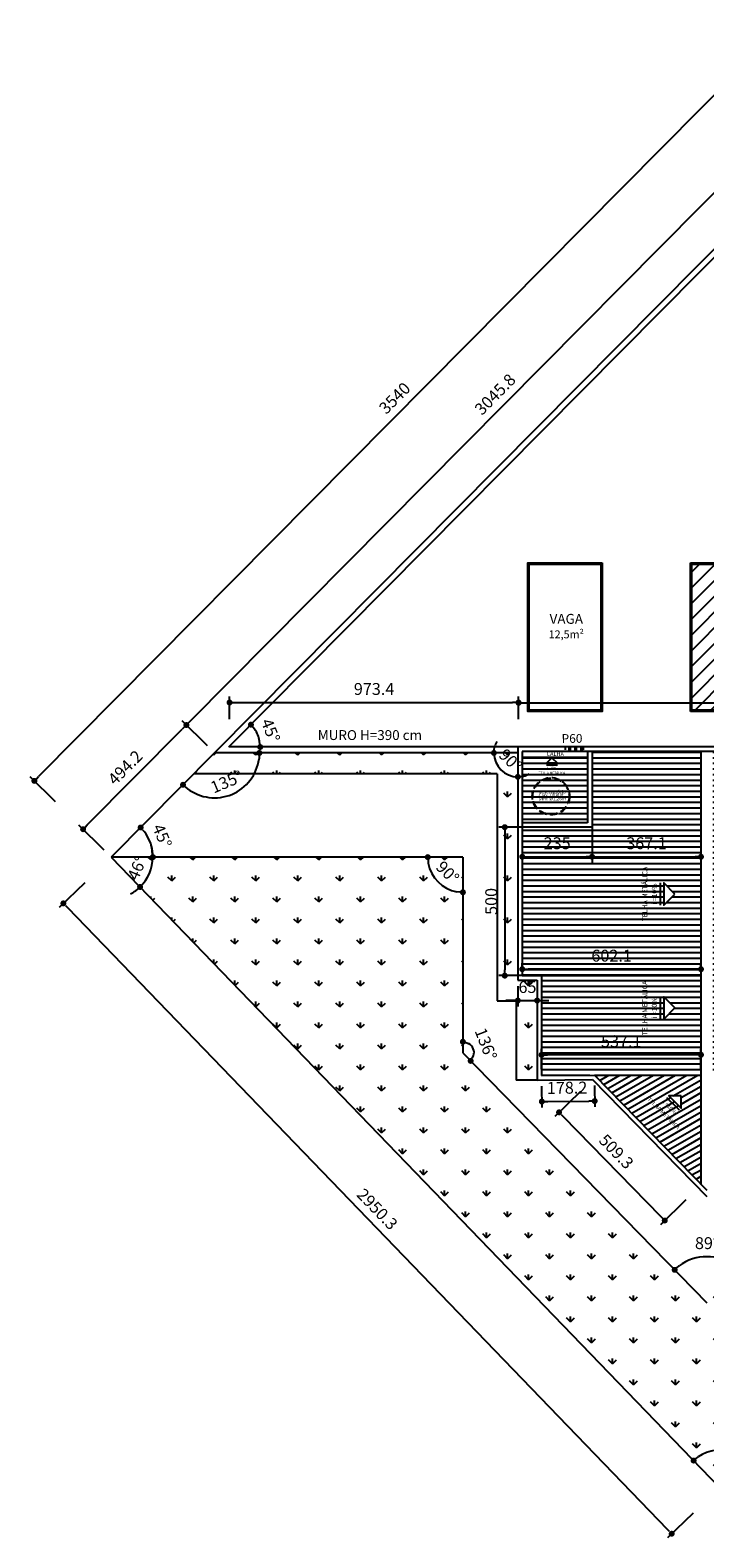
# Model space of a CAD drawing. Units: millimetres. Extents: x 31036 to 74484, y 11298 to 38548.
# Drawn here: x 31463 to 31486, y 11378 to 11429 of the extents above; entities that cross this region are included whole.
import ezdxf
from ezdxf.enums import TextEntityAlignment as Align

# ---------------------------------------------------------------- set-up
doc = ezdxf.new("R2010")
doc.units = ezdxf.units.MM
doc.header["$MEASUREMENT"] = 0
doc.linetypes.add('HIDDEN', pattern=[0.375, 0.25, -0.125])
for name, color, linetype in [('ALVENARIA', 6, 'Continuous'), ('COTAS', 252, 'Continuous'), ('FORRO', 2, 'Continuous'), ('HACHURA', 251, 'Continuous'), ('LINHA DE PROJEÇÃO', 1, 'HIDDEN'), ('METAIS', 2, 'Continuous'), ('MOBILIÁRIO', 2, 'Continuous'), ('P01', 1, 'Continuous'), ('SIMBOLOS', 1, 'Continuous'), ('TEXTO 2', 2, 'Continuous'), ('TEXTO TÍTULO', 3, 'Continuous'), ('txt2', 2, 'Continuous'), ('VEGETAÇÃO', 76, 'Continuous')]:
    doc.layers.add(name, color=color, linetype=linetype)
doc.styles.add('cota', font='ARIALN.TTF')
doc.styles.add('esc.75 1', font='trebuc.ttf', dxfattribs={"height": 0.15})
doc.styles.add('SR100-050', font='trebuc.ttf', dxfattribs={"height": 12.5})
doc.styles.add('SR80-001', font='trebuc.ttf', dxfattribs={"height": 0.2})
doc.styles.add('SR80-125', font='trebuc.ttf', dxfattribs={"height": 25})
doc.dimstyles.new('base 200', dxfattribs={"dimscale": 2, "dimtxt": 0.2, "dimasz": 0.1, "dimexe": 0.1, "dimexo": 0.1, "dimgap": 0.1, "dimtad": 1, "dimlfac": 100, "dimrnd": 0.1, "dimdsep": 46, "dimtxsty": 'cota', "dimblk": 'DOT', "dimcen": 0.1, "dimclrd": 256, "dimclre": 256, "dimclrt": 2, "dimadec": 0, "dimazin": 0, "dimtfac": 1, "dimtmove": 0, "dimatfit": 3, "dimldrblk": 'DOT', "dimfxl": 0.5, "dimfxlon": 1, "dimarcsym": 0})

# ---------------------------------------------------------------- blocks, each defined once
blk = doc.blocks.new('*U61')
at = {"layer": 'SIMBOLOS'}
blk.add_line((-0.45, 0.573), (0.45, 0.573), dxfattribs=at)
blk.add_lwpolyline([(0, 0), (0.45, 0.433), (-0.45, 0.433)], close=True, dxfattribs=at)
at = {"layer": 'SIMBOLOS', "color": 2, "style": 'SR80-001'}
for tag, p in [('COBERTURA', (-0.002, 1.092)), ('INCLINAÇÃO', (-0.001, 0.713))]:
    blk.add_attdef(tag, text='', height=0.2, dxfattribs=at).set_placement(p, align=Align.CENTER)
blk = doc.blocks.new('_Dot')
at = {"layer": 'MOBILIÁRIO', "color": 0, "lineweight": -2}
blk.add_line((-0.5, 0), (-1, 0), dxfattribs=at)
at = {"layer": 'MOBILIÁRIO', "color": 0, "const_width": 0.5}
blk.add_lwpolyline([(-0.25, 0, 1), (0.25, 0, 1)], format="xyb", close=True, dxfattribs=at)
blk = doc.blocks.new('*D792')
at = {"layer": 'COTAS', "lineweight": -2, "ltscale": 0.01, "transparency": 16777216}
for p, q in [((31490.315, 11426.155), (31489.462, 11427)), ((31468.302, 11405.37), (31489.464, 11426.717)), ((31468.871, 11404.524), (31468.019, 11405.369))]:
    blk.add_line(p, q, dxfattribs=at)
at = {"layer": 'Defpoints', "color": 0, "ltscale": 0.01, "transparency": 16777216}
for p in [(31489.605, 11426.859), (31490.553, 11425.919), (31469.109, 11404.288)]:
    blk.add_point(p, dxfattribs=at)
at = {"layer": 'COTAS', "lineweight": -2, "ltscale": 0.01, "transparency": 16777216, "xscale": 0.2, "yscale": 0.2, "zscale": 0.2}
for p, rotation in [((31489.605, 11426.859), 45.24904598347712), ((31468.161, 11405.228), 225.2490459834771)]:
    blk.add_blockref('_Dot', p, dxfattribs=dict(at, rotation=rotation))
at = {"layer": 'COTAS', "color": 2, "ltscale": 0.01, "transparency": 16777216, "insert": (31478.596, 11416.328), "char_height": 0.4, "attachment_point": 5, "rotation": 45.249, "style": 'cota'}
blk.add_mtext('3045.8', dxfattribs=at)
blk = doc.blocks.new('*D795')
at = {"layer": 'COTAS', "lineweight": -2, "ltscale": 0.01, "transparency": 16777216}
for p, q in [((31488.672, 11427.783), (31487.82, 11428.628)), ((31487.821, 11428.345), (31463.181, 11403.489)), ((31463.75, 11402.643), (31462.898, 11403.488))]:
    blk.add_line(p, q, dxfattribs=at)
at = {"layer": 'Defpoints', "color": 0, "ltscale": 0.01, "transparency": 16777216}
for p in [(31490.553, 11425.919), (31463.04, 11403.347), (31465.63, 11400.779)]:
    blk.add_point(p, dxfattribs=at)
at = {"layer": 'COTAS', "lineweight": -2, "ltscale": 0.01, "transparency": 16777216, "xscale": 0.2, "yscale": 0.2, "zscale": 0.2}
for p, rotation in [((31487.962, 11428.487), 45.24904598348265), ((31463.04, 11403.347), 225.2490459834826)]:
    blk.add_blockref('_Dot', p, dxfattribs=dict(at, rotation=rotation))
at = {"layer": 'COTAS', "color": 2, "ltscale": 0.01, "transparency": 16777216, "insert": (31475.214, 11416.202), "char_height": 0.4, "attachment_point": 5, "rotation": 45.249, "style": 'cota'}
blk.add_mtext('3540', dxfattribs=at)
blk = doc.blocks.new('*D796')
at = {"layer": 'COTAS', "lineweight": -2, "ltscale": 0.01, "transparency": 16777216}
for p, q in [((31464.823, 11401.861), (31468.02, 11405.086)), ((31468.871, 11404.524), (31468.019, 11405.369)), ((31465.392, 11401.015), (31464.54, 11401.86))]:
    blk.add_line(p, q, dxfattribs=at)
at = {"layer": 'Defpoints', "color": 0, "ltscale": 0.01, "transparency": 16777216}
for p in [(31468.161, 11405.228), (31469.109, 11404.288), (31465.63, 11400.779)]:
    blk.add_point(p, dxfattribs=at)
at = {"layer": 'COTAS', "lineweight": -2, "ltscale": 0.01, "transparency": 16777216, "xscale": 0.2, "yscale": 0.2, "zscale": 0.2}
for p, rotation in [((31468.161, 11405.228), 45.24904598351637), ((31464.682, 11401.719), 225.2490459835164)]:
    blk.add_blockref('_Dot', p, dxfattribs=dict(at, rotation=rotation))
at = {"layer": 'COTAS', "color": 2, "ltscale": 0.01, "transparency": 16777216, "insert": (31466.134, 11403.758), "char_height": 0.4, "attachment_point": 5, "rotation": 45.249, "style": 'cota'}
blk.add_mtext('494.2', dxfattribs=at)
blk = doc.blocks.new('*D797')
at = {"layer": 'COTAS', "lineweight": -2, "ltscale": 0.01, "transparency": 16777216}
for p, q in [((31464.736, 11399.916), (31463.873, 11399.083)), ((31464.156, 11399.078), (31484.368, 11378.138)), ((31485.226, 11378.689), (31484.363, 11377.855))]:
    blk.add_line(p, q, dxfattribs=at)
at = {"layer": 'Defpoints', "color": 0, "ltscale": 0.01, "transparency": 16777216}
for p in [(31465.63, 11400.779), (31486.12, 11379.551), (31484.507, 11377.994)]:
    blk.add_point(p, dxfattribs=at)
at = {"layer": 'COTAS', "lineweight": -2, "ltscale": 0.01, "transparency": 16777216, "xscale": 0.2, "yscale": 0.2, "zscale": 0.2}
for p, rotation in [((31464.017, 11399.222), 133.9868098560553), ((31484.507, 11377.994), 313.9868098560553)]:
    blk.add_blockref('_Dot', p, dxfattribs=dict(at, rotation=rotation))
at = {"layer": 'COTAS', "color": 2, "ltscale": 0.01, "transparency": 16777216, "insert": (31474.553, 11388.889), "char_height": 0.4, "attachment_point": 5, "rotation": 313.9868, "style": 'cota'}
blk.add_mtext('2950.3', dxfattribs=at)
blk = doc.blocks.new('*D803')
at = {"layer": 'COTAS', "lineweight": -2, "ltscale": 0.01, "transparency": 16777216}
for p, q in [((31469.615, 11405.42), (31469.615, 11406.186)), ((31479.35, 11405.42), (31479.35, 11406.186)), ((31469.815, 11405.986), (31479.15, 11405.986))]:
    blk.add_line(p, q, dxfattribs=at)
at = {"layer": 'Defpoints', "color": 0, "ltscale": 0.01, "transparency": 16777216}
for p in [(31479.35, 11405.986), (31469.615, 11405.22), (31479.35, 11405.22)]:
    blk.add_point(p, dxfattribs=at)
at = {"layer": 'COTAS', "lineweight": -2, "ltscale": 0.01, "transparency": 16777216, "xscale": 0.2, "yscale": 0.2, "zscale": 0.2, "rotation": 180}
blk.add_blockref('_Dot', (31469.615, 11405.986), dxfattribs=at)
at = {"layer": 'COTAS', "lineweight": -2, "ltscale": 0.01, "transparency": 16777216, "xscale": 0.2, "yscale": 0.2, "zscale": 0.2}
blk.add_blockref('_Dot', (31479.35, 11405.986), dxfattribs=at)
at = {"layer": 'COTAS', "color": 2, "ltscale": 0.01, "transparency": 16777216, "insert": (31474.483, 11406.39), "char_height": 0.4, "attachment_point": 5, "style": 'cota'}
blk.add_mtext('973.4', dxfattribs=at)
blk = doc.blocks.new('*D804')
at = {"layer": 'COTAS', "lineweight": -2, "ltscale": 0.01, "transparency": 16777216}
for p, q in [((31479.35, 11405.42), (31479.35, 11406.175)), ((31497.35, 11405.42), (31497.35, 11406.175)), ((31479.55, 11405.975), (31497.15, 11405.975))]:
    blk.add_line(p, q, dxfattribs=at)
at = {"layer": 'Defpoints', "color": 0, "ltscale": 0.01, "transparency": 16777216}
for p in [(31497.35, 11405.975), (31479.35, 11405.22), (31497.35, 11405.22)]:
    blk.add_point(p, dxfattribs=at)
at = {"layer": 'COTAS', "lineweight": -2, "ltscale": 0.01, "transparency": 16777216, "xscale": 0.2, "yscale": 0.2, "zscale": 0.2, "rotation": 180}
blk.add_blockref('_Dot', (31479.35, 11405.975), dxfattribs=at)
at = {"layer": 'COTAS', "lineweight": -2, "ltscale": 0.01, "transparency": 16777216, "xscale": 0.2, "yscale": 0.2, "zscale": 0.2}
blk.add_blockref('_Dot', (31497.35, 11405.975), dxfattribs=at)
at = {"layer": 'COTAS', "color": 2, "ltscale": 0.01, "transparency": 16777216, "insert": (31488.35, 11406.38), "char_height": 0.4, "attachment_point": 5, "style": 'cota'}
blk.add_mtext('1800', dxfattribs=at)
blk = doc.blocks.new('*D807')
at = {"layer": 'COTAS', "lineweight": -2, "ltscale": 0.01, "transparency": 16777216}
for p, q in [((31480.127, 11393.07), (31480.135, 11392.347)), ((31481.909, 11393.089), (31481.916, 11392.365)), ((31480.333, 11392.549), (31481.714, 11392.563))]:
    blk.add_line(p, q, dxfattribs=at)
at = {"layer": 'Defpoints', "color": 0, "ltscale": 0.01, "transparency": 16777216}
for p in [(31480.125, 11393.27), (31481.907, 11393.288), (31481.914, 11392.565)]:
    blk.add_point(p, dxfattribs=at)
at = {"layer": 'COTAS', "lineweight": -2, "ltscale": 0.01, "transparency": 16777216, "xscale": 0.2, "yscale": 0.2, "zscale": 0.2}
for p, rotation in [((31480.133, 11392.547), 180.5826153501316), ((31481.914, 11392.565), 0.5826153501316533)]:
    blk.add_blockref('_Dot', p, dxfattribs=dict(at, rotation=rotation))
at = {"layer": 'COTAS', "color": 2, "ltscale": 0.01, "transparency": 16777216, "insert": (31480.983, 11392.96), "char_height": 0.4, "attachment_point": 5, "rotation": 0.5826, "style": 'cota'}
blk.add_mtext('178.2', dxfattribs=at)
blk = doc.blocks.new('*D808')
at = {"layer": 'COTAS', "lineweight": -2, "ltscale": 0.01, "transparency": 16777216}
for p, q in [((31479.885, 11401.788), (31478.685, 11401.788)), ((31478.885, 11401.588), (31478.885, 11396.988)), ((31479.885, 11396.788), (31478.685, 11396.788))]:
    blk.add_line(p, q, dxfattribs=at)
at = {"layer": 'Defpoints', "color": 0, "ltscale": 0.01, "transparency": 16777216}
for p in [(31480.337, 11401.788), (31478.885, 11396.788), (31480.337, 11396.788)]:
    blk.add_point(p, dxfattribs=at)
at = {"layer": 'COTAS', "lineweight": -2, "ltscale": 0.01, "transparency": 16777216, "xscale": 0.2, "yscale": 0.2, "zscale": 0.2}
for p, rotation in [((31478.885, 11401.788), 90), ((31478.885, 11396.788), 270)]:
    blk.add_blockref('_Dot', p, dxfattribs=dict(at, rotation=rotation))
at = {"layer": 'COTAS', "color": 2, "ltscale": 0.01, "transparency": 16777216, "insert": (31478.48, 11399.288), "char_height": 0.4, "attachment_point": 5, "rotation": 90, "style": 'cota'}
blk.add_mtext('500', dxfattribs=at)
blk = doc.blocks.new('*D811')
at = {"layer": 'COTAS', "lineweight": -2, "ltscale": 0.01, "transparency": 16777216}
for p, q in [((31481.43, 11392.884), (31480.571, 11392.046)), ((31480.854, 11392.042), (31484.133, 11388.684)), ((31484.988, 11389.24), (31484.13, 11388.401))]:
    blk.add_line(p, q, dxfattribs=at)
at = {"layer": 'Defpoints', "color": 0, "ltscale": 0.01, "transparency": 16777216}
for p in [(31481.844, 11393.288), (31485.403, 11389.644), (31484.273, 11388.541)]:
    blk.add_point(p, dxfattribs=at)
at = {"layer": 'COTAS', "lineweight": -2, "ltscale": 0.01, "transparency": 16777216, "xscale": 0.2, "yscale": 0.2, "zscale": 0.2}
for p, rotation in [((31480.714, 11392.185), 134.3170696093846), ((31484.273, 11388.541), 314.3170696093847)]:
    blk.add_blockref('_Dot', p, dxfattribs=dict(at, rotation=rotation))
at = {"layer": 'COTAS', "color": 2, "ltscale": 0.01, "transparency": 16777216, "insert": (31482.605, 11390.828), "char_height": 0.4, "attachment_point": 5, "rotation": 314.3171, "style": 'cota'}
blk.add_mtext('509.3', dxfattribs=at)
blk = doc.blocks.new('*D813')
at = {"layer": 'COTAS', "lineweight": -2, "ltscale": 0.01, "transparency": 16777216}
for p, q in [((31479.324, 11396.438), (31479.324, 11395.749)), ((31479.974, 11396.438), (31479.974, 11395.749)), ((31479.124, 11395.949), (31478.924, 11395.949)), ((31479.324, 11395.949), (31479.974, 11395.949)), ((31480.174, 11395.949), (31480.374, 11395.949))]:
    blk.add_line(p, q, dxfattribs=at)
at = {"layer": 'Defpoints', "color": 0, "ltscale": 0.01, "transparency": 16777216}
for p in [(31479.324, 11396.638), (31479.974, 11396.638), (31479.974, 11395.949)]:
    blk.add_point(p, dxfattribs=at)
at = {"layer": 'COTAS', "lineweight": -2, "ltscale": 0.01, "transparency": 16777216, "xscale": 0.2, "yscale": 0.2, "zscale": 0.2}
blk.add_blockref('_Dot', (31479.324, 11395.949), dxfattribs=at)
at = {"layer": 'COTAS', "lineweight": -2, "ltscale": 0.01, "transparency": 16777216, "xscale": 0.2, "yscale": 0.2, "zscale": 0.2, "rotation": 180}
blk.add_blockref('_Dot', (31479.974, 11395.949), dxfattribs=at)
at = {"layer": 'COTAS', "color": 2, "ltscale": 0.01, "transparency": 16777216, "insert": (31479.649, 11396.353), "char_height": 0.4, "attachment_point": 5, "style": 'cota'}
blk.add_mtext('65', dxfattribs=at)
blk = doc.blocks.new('*D814')
at = {"layer": 'COTAS', "lineweight": -2, "ltscale": 0.01, "transparency": 16777216}
for p, q in [((31480.124, 11393.639), (31480.124, 11394.322)), ((31485.294, 11394.122), (31480.324, 11394.122)), ((31485.494, 11393.639), (31485.494, 11394.322))]:
    blk.add_line(p, q, dxfattribs=at)
at = {"layer": 'Defpoints', "color": 0, "ltscale": 0.01, "transparency": 16777216}
for p in [(31480.124, 11394.122), (31480.124, 11393.439), (31485.494, 11393.439)]:
    blk.add_point(p, dxfattribs=at)
at = {"layer": 'COTAS', "lineweight": -2, "ltscale": 0.01, "transparency": 16777216, "xscale": 0.2, "yscale": 0.2, "zscale": 0.2}
for p, rotation in [((31480.124, 11394.122), 180.000000000194), ((31485.494, 11394.122), 1.940048122150984e-10)]:
    blk.add_blockref('_Dot', p, dxfattribs=dict(at, rotation=rotation))
at = {"layer": 'COTAS', "color": 2, "ltscale": 0.01, "transparency": 16777216, "insert": (31482.809, 11394.526), "char_height": 0.4, "attachment_point": 5, "style": 'cota'}
blk.add_mtext('537.1', dxfattribs=at)
blk = doc.blocks.new('*D815')
at = {"layer": 'COTAS', "lineweight": -2, "ltscale": 0.01, "transparency": 16777216}
for p, q in [((31479.474, 11396.988), (31479.474, 11397.205)), ((31485.294, 11397.005), (31479.674, 11397.005)), ((31485.494, 11396.988), (31485.494, 11397.205))]:
    blk.add_line(p, q, dxfattribs=at)
at = {"layer": 'Defpoints', "color": 0, "ltscale": 0.01, "transparency": 16777216}
for p in [(31479.474, 11397.005), (31479.474, 11396.788), (31485.494, 11396.788)]:
    blk.add_point(p, dxfattribs=at)
at = {"layer": 'COTAS', "lineweight": -2, "ltscale": 0.01, "transparency": 16777216, "xscale": 0.2, "yscale": 0.2, "zscale": 0.2, "rotation": 180}
blk.add_blockref('_Dot', (31479.474, 11397.005), dxfattribs=at)
at = {"layer": 'COTAS', "lineweight": -2, "ltscale": 0.01, "transparency": 16777216, "xscale": 0.2, "yscale": 0.2, "zscale": 0.2}
blk.add_blockref('_Dot', (31485.494, 11397.005), dxfattribs=at)
at = {"layer": 'COTAS', "color": 2, "ltscale": 0.01, "transparency": 16777216, "insert": (31482.484, 11397.409), "char_height": 0.4, "attachment_point": 5, "style": 'cota'}
blk.add_mtext('602.1', dxfattribs=at)
blk = doc.blocks.new('*D816')
at = {"layer": 'COTAS', "lineweight": -2, "ltscale": 0.01, "transparency": 16777216}
for p, q in [((31479.474, 11401.229), (31479.474, 11400.591)), ((31481.824, 11401.229), (31481.824, 11400.591)), ((31479.674, 11400.791), (31481.624, 11400.791))]:
    blk.add_line(p, q, dxfattribs=at)
at = {"layer": 'Defpoints', "color": 0, "ltscale": 0.01, "transparency": 16777216}
for p in [(31479.474, 11401.429), (31481.824, 11401.429), (31481.824, 11400.791)]:
    blk.add_point(p, dxfattribs=at)
at = {"layer": 'COTAS', "lineweight": -2, "ltscale": 0.01, "transparency": 16777216, "xscale": 0.2, "yscale": 0.2, "zscale": 0.2, "rotation": 180}
blk.add_blockref('_Dot', (31479.474, 11400.791), dxfattribs=at)
at = {"layer": 'COTAS', "lineweight": -2, "ltscale": 0.01, "transparency": 16777216, "xscale": 0.2, "yscale": 0.2, "zscale": 0.2}
blk.add_blockref('_Dot', (31481.824, 11400.791), dxfattribs=at)
at = {"layer": 'COTAS', "color": 2, "ltscale": 0.01, "transparency": 16777216, "insert": (31480.649, 11401.195), "char_height": 0.4, "attachment_point": 5, "style": 'cota'}
blk.add_mtext('235', dxfattribs=at)
blk = doc.blocks.new('*D817')
at = {"layer": 'COTAS', "lineweight": -2, "ltscale": 0.01, "transparency": 16777216}
for p, q in [((31481.824, 11401.791), (31481.824, 11400.591)), ((31485.494, 11401.791), (31485.494, 11400.591)), ((31482.024, 11400.791), (31485.294, 11400.791))]:
    blk.add_line(p, q, dxfattribs=at)
at = {"layer": 'Defpoints', "color": 0, "ltscale": 0.01, "transparency": 16777216}
for p in [(31481.824, 11403.829), (31485.494, 11403.829), (31485.494, 11400.791)]:
    blk.add_point(p, dxfattribs=at)
at = {"layer": 'COTAS', "lineweight": -2, "ltscale": 0.01, "transparency": 16777216, "xscale": 0.2, "yscale": 0.2, "zscale": 0.2, "rotation": 180}
blk.add_blockref('_Dot', (31481.824, 11400.791), dxfattribs=at)
at = {"layer": 'COTAS', "lineweight": -2, "ltscale": 0.01, "transparency": 16777216, "xscale": 0.2, "yscale": 0.2, "zscale": 0.2}
blk.add_blockref('_Dot', (31485.494, 11400.791), dxfattribs=at)
at = {"layer": 'COTAS', "color": 2, "ltscale": 0.01, "transparency": 16777216, "insert": (31483.659, 11401.195), "char_height": 0.4, "attachment_point": 5, "style": 'cota'}
blk.add_mtext('367.1', dxfattribs=at)
blk = doc.blocks.new('*D822')
at = {"layer": 'COTAS', "lineweight": -2, "ltscale": 0.01, "transparency": 16777216}
blk.add_arc((31469.589, 11404.488), 1.058, 10.8473, 34.4018, dxfattribs=at)
at = {"layer": 'Defpoints', "color": 0, "ltscale": 0.01, "transparency": 16777216}
for p in [(31490.554, 11425.637), (31470.504, 11405.02), (31469.589, 11404.488), (31469.589, 11404.488), (31479.324, 11404.488)]:
    blk.add_point(p, dxfattribs=at)
at = {"layer": 'COTAS', "lineweight": -2, "ltscale": 0.01, "transparency": 16777216, "xscale": 0.2, "yscale": 0.2, "zscale": 0.2}
for p, rotation in [((31470.334, 11405.24), 129.8254073986693), ((31470.647, 11404.488), 275.4236385830002)]:
    blk.add_blockref('_Dot', p, dxfattribs=dict(at, rotation=rotation))
at = {"layer": 'COTAS', "color": 2, "ltscale": 0.01, "transparency": 16777216, "insert": (31470.948, 11405.026), "char_height": 0.4, "attachment_point": 5, "rotation": 291.5714, "style": 'cota'}
blk.add_mtext('45°', dxfattribs=at)
blk = doc.blocks.new('*D823')
at = {"layer": 'COTAS', "lineweight": -2, "ltscale": 0.01, "transparency": 16777216}
blk.add_arc((31465.63, 11400.779), 1.404, 8.1693, 37.0797, dxfattribs=at)
at = {"layer": 'Defpoints', "color": 0, "ltscale": 0.01, "transparency": 16777216}
for p in [(31469.109, 11404.288), (31466.986, 11401.144), (31465.63, 11400.779), (31465.63, 11400.779), (31477.474, 11400.779)]:
    blk.add_point(p, dxfattribs=at)
at = {"layer": 'COTAS', "lineweight": -2, "ltscale": 0.01, "transparency": 16777216, "xscale": 0.2, "yscale": 0.2, "zscale": 0.2}
for p, rotation in [((31466.619, 11401.776), 131.164396836219), ((31467.034, 11400.779), 274.084649145508)]:
    blk.add_blockref('_Dot', p, dxfattribs=dict(at, rotation=rotation))
at = {"layer": 'COTAS', "color": 2, "ltscale": 0.01, "transparency": 16777216, "insert": (31467.298, 11401.474), "char_height": 0.4, "attachment_point": 5, "rotation": 292.6245, "style": 'cota'}
blk.add_mtext('45°', dxfattribs=at)
blk = doc.blocks.new('*D824')
at = {"layer": 'COTAS', "lineweight": -2, "ltscale": 0.01, "transparency": 16777216}
for start, end in [(8.208, 16.416), (313.9868, 360), (297.5708, 305.7788)]:
    blk.add_arc((31465.63, 11400.779), 1.397, start, end, dxfattribs=at)
at = {"layer": 'Defpoints', "color": 0, "ltscale": 0.01, "transparency": 16777216}
for p in [(31465.63, 11400.779), (31465.63, 11400.779), (31477.474, 11400.779), (31466.832, 11400.066), (31486.12, 11379.551)]:
    blk.add_point(p, dxfattribs=at)
at = {"layer": 'COTAS', "lineweight": -2, "ltscale": 0.01, "transparency": 16777216, "xscale": 0.2, "yscale": 0.2, "zscale": 0.2}
for p, rotation in [((31467.027, 11400.779), 274.1040045817861), ((31466.601, 11399.774), 39.88280527246779)]:
    blk.add_blockref('_Dot', p, dxfattribs=dict(at, rotation=rotation))
at = {"layer": 'COTAS', "color": 2, "ltscale": 0.01, "transparency": 16777216, "insert": (31466.544, 11400.391), "char_height": 0.4, "attachment_point": 5, "rotation": 66.9934, "style": 'cota'}
blk.add_mtext('46°', dxfattribs=at)
blk = doc.blocks.new('*D825')
at = {"layer": 'COTAS', "lineweight": -2, "ltscale": 0.01, "transparency": 16777216}
blk.add_arc((31485.694, 11385.767), 1.557, 53.0477, 126.9523, dxfattribs=at)
at = {"layer": 'Defpoints', "color": 0, "ltscale": 0.01, "transparency": 16777216}
for p in [(31477.474, 11394.186), (31488.887, 11389.037), (31486.091, 11387.272), (31485.694, 11385.767), (31485.694, 11385.767)]:
    blk.add_point(p, dxfattribs=at)
at = {"layer": 'COTAS', "lineweight": -2, "ltscale": 0.01, "transparency": 16777216, "xscale": 0.2, "yscale": 0.2, "zscale": 0.2}
for p, rotation in [((31484.607, 11386.881), 220.6346824451724), ((31486.782, 11386.881), 319.3653175561809)]:
    blk.add_blockref('_Dot', p, dxfattribs=dict(at, rotation=rotation))
at = {"layer": 'COTAS', "color": 2, "ltscale": 0.01, "transparency": 16777216, "insert": (31485.694, 11387.728), "char_height": 0.4, "attachment_point": 5, "style": 'cota'}
blk.add_mtext('89°', dxfattribs=at)
blk = doc.blocks.new('*D832')
at = {"layer": 'COTAS', "lineweight": -2, "ltscale": 0.01, "transparency": 16777216}
blk.add_arc((31477.474, 11394.186), 0.375, 345.2161, 59.101, dxfattribs=at)
at = {"layer": 'Defpoints', "color": 0, "ltscale": 0.01, "transparency": 16777216}
for p in [(31477.474, 11400.779), (31477.74, 11394.45), (31477.474, 11394.186), (31477.474, 11394.186), (31485.694, 11385.767)]:
    blk.add_point(p, dxfattribs=at)
at = {"layer": 'COTAS', "lineweight": -2, "ltscale": 0.01, "transparency": 16777216, "xscale": 0.2, "yscale": 0.2, "zscale": 0.2}
for p, rotation in [((31477.474, 11394.561), 164.5504973413124), ((31477.736, 11393.917), 239.7665722683096)]:
    blk.add_blockref('_Dot', p, dxfattribs=dict(at, rotation=rotation))
at = {"layer": 'COTAS', "color": 2, "ltscale": 0.01, "transparency": 16777216, "insert": (31478.201, 11394.468), "char_height": 0.4, "attachment_point": 5, "rotation": 291.1934, "style": 'cota'}
blk.add_mtext('136°', dxfattribs=at)
blk = doc.blocks.new('*D833')
at = {"layer": 'COTAS', "lineweight": -2, "ltscale": 0.01, "transparency": 16777216}
blk.add_arc((31469.109, 11404.288), 1.511, 232.8389, 352.4101, dxfattribs=at)
at = {"layer": 'Defpoints', "color": 0, "ltscale": 0.01, "transparency": 16777216}
for p in [(31469.109, 11404.288), (31469.109, 11404.288), (31479.324, 11404.288), (31469.114, 11402.778), (31465.63, 11400.779)]:
    blk.add_point(p, dxfattribs=at)
at = {"layer": 'COTAS', "lineweight": -2, "ltscale": 0.01, "transparency": 16777216, "xscale": 0.2, "yscale": 0.2, "zscale": 0.2}
for p, rotation in [((31470.62, 11404.288), 86.20505109594603), ((31468.046, 11403.215), 139.0439948857407)]:
    blk.add_blockref('_Dot', p, dxfattribs=dict(at, rotation=rotation))
at = {"layer": 'COTAS', "color": 2, "ltscale": 0.01, "transparency": 16777216, "insert": (31469.535, 11403.267), "char_height": 0.4, "attachment_point": 5, "rotation": 22.6245, "style": 'cota'}
blk.add_mtext('135°', dxfattribs=at)
blk = doc.blocks.new('*D834')
at = {"layer": 'COTAS', "lineweight": -2, "ltscale": 0.01, "transparency": 16777216}
blk.add_arc((31490.554, 11425.637), 1.334, 233.8496, 306.8023, dxfattribs=at)
at = {"layer": 'Defpoints', "color": 0, "ltscale": 0.01, "transparency": 16777216}
for p in [(31490.554, 11425.637), (31490.554, 11425.637), (31490.216, 11424.347), (31506.544, 11409.87), (31469.589, 11404.488)]:
    blk.add_point(p, dxfattribs=at)
at = {"layer": 'COTAS', "lineweight": -2, "ltscale": 0.01, "transparency": 16777216, "xscale": 0.2, "yscale": 0.2, "zscale": 0.2}
for p, rotation in [((31489.615, 11424.69), 139.5493228715144), ((31491.504, 11424.7), 41.10253755577666)]:
    blk.add_blockref('_Dot', p, dxfattribs=dict(at, rotation=rotation))
at = {"layer": 'COTAS', "color": 2, "ltscale": 0.01, "transparency": 16777216, "insert": (31490.56, 11424.707), "char_height": 0.4, "attachment_point": 5, "rotation": 0.3259, "style": 'cota'}
blk.add_mtext('90°', dxfattribs=at)
blk = doc.blocks.new('*D835')
at = {"layer": 'COTAS', "lineweight": -2, "ltscale": 0.01, "transparency": 16777216}
blk.add_arc((31486.12, 11379.551), 1.26, 9.9337, 124.8813, dxfattribs=at)
at = {"layer": 'Defpoints', "color": 0, "ltscale": 0.01, "transparency": 16777216}
for p in [(31465.63, 11400.779), (31487.007, 11380.446), (31486.12, 11379.551), (31486.12, 11379.551), (31490.719, 11379.618)]:
    blk.add_point(p, dxfattribs=at)
at = {"layer": 'COTAS', "lineweight": -2, "ltscale": 0.01, "transparency": 16777216, "xscale": 0.2, "yscale": 0.2, "zscale": 0.2}
for p, rotation in [((31485.245, 11380.458), 219.4340692131673), ((31487.38, 11379.57), 275.3809349543538)]:
    blk.add_blockref('_Dot', p, dxfattribs=dict(at, rotation=rotation))
at = {"layer": 'COTAS', "color": 2, "ltscale": 0.01, "transparency": 16777216, "insert": (31486.759, 11381.088), "char_height": 0.4, "attachment_point": 5, "rotation": 337.4075, "style": 'cota'}
blk.add_mtext('133°', dxfattribs=at)
blk = doc.blocks.new('*D837')
at = {"layer": 'COTAS', "lineweight": -2, "ltscale": 0.01, "transparency": 16777216}
blk.add_arc((31477.474, 11400.779), 1.182, 189.7022, 260.2978, dxfattribs=at)
at = {"layer": 'Defpoints', "color": 0, "ltscale": 0.01, "transparency": 16777216}
for p in [(31465.63, 11400.779), (31477.474, 11400.779), (31477.474, 11400.779), (31476.45, 11400.188), (31477.474, 11394.186)]:
    blk.add_point(p, dxfattribs=at)
at = {"layer": 'COTAS', "lineweight": -2, "ltscale": 0.01, "transparency": 16777216, "xscale": 0.2, "yscale": 0.2, "zscale": 0.2}
for p, rotation in [((31476.291, 11400.779), 94.85111766114942), ((31477.474, 11399.596), 355.1488823372067)]:
    blk.add_blockref('_Dot', p, dxfattribs=dict(at, rotation=rotation))
at = {"layer": 'COTAS', "color": 2, "ltscale": 0.01, "transparency": 16777216, "insert": (31476.923, 11400.229), "char_height": 0.4, "attachment_point": 5, "rotation": 315, "style": 'cota'}
blk.add_mtext('90°', dxfattribs=at)
blk = doc.blocks.new('*D839')
at = {"layer": 'COTAS', "lineweight": -2, "ltscale": 0.01, "transparency": 16777216}
for start, end in [(151.4704, 165.7352), (180, 270), (284.2648, 298.5296)]:
    blk.add_arc((31479.324, 11404.288), 0.805, start, end, dxfattribs=at)
at = {"layer": 'Defpoints', "color": 0, "ltscale": 0.01, "transparency": 16777216}
for p in [(31469.109, 11404.288), (31479.324, 11404.488), (31479.324, 11404.288), (31478.626, 11403.886), (31479.324, 11396.638)]:
    blk.add_point(p, dxfattribs=at)
at = {"layer": 'COTAS', "lineweight": -2, "ltscale": 0.01, "transparency": 16777216, "xscale": 0.2, "yscale": 0.2, "zscale": 0.2}
for p, rotation in [((31478.518, 11404.288), 262.8675971051355), ((31479.324, 11403.483), 187.1324028931434)]:
    blk.add_blockref('_Dot', p, dxfattribs=dict(at, rotation=rotation))
at = {"layer": 'COTAS', "color": 2, "ltscale": 0.01, "transparency": 16777216, "insert": (31479.04, 11404.005), "char_height": 0.4, "attachment_point": 5, "rotation": 315, "style": 'cota'}
blk.add_mtext('90°', dxfattribs=at)

msp = doc.modelspace()

# ---------------------------------------------------------------- hatches: boundary and pattern name
at = {"layer": 'COTAS', "ltscale": 0.01}
h = msp.add_hatch(dxfattribs=at)
h.set_pattern_fill('ANSI31', color=256, scale=3)
h.set_pattern_definition([(45, (221.04398, 7.1129), (-0.265165043, 0.265165043), [])])
h.paths.add_polyline_path([(31485.18386, 11405.72849), (31486.34386, 11405.72849), (31486.34386, 11410.64849), (31485.18386, 11410.64849)])
at = {"layer": 'HACHURA', "ltscale": 0.01}
h = msp.add_hatch(dxfattribs=at)
h.set_pattern_fill('ANSI31', color=256, scale=1.5, angle=135)
h.paths.add_polyline_path([(31485.89441, 11393.4391), (31497.1737, 11393.4391), (31497.1737, 11404.33849), (31485.89441, 11404.33849)])
h.paths.add_polyline_path([(31488.02708, 11399.22117), (31487.66189, 11399.6007), (31488.02708, 11399.98022)], flags=16)
h.paths.add_polyline_path([(31485.49441, 11404.33849), (31481.8237, 11404.33849), (31481.8237, 11401.78849), (31479.4737, 11401.78849), (31479.4737, 11396.78849), (31480.1237, 11396.78849), (31485.49441, 11396.78849)])
h.paths.add_polyline_path([(31484.60859, 11399.53656), (31484.24339, 11399.91608), (31484.24339, 11399.15704)], flags=16)
h.paths.add_polyline_path([(31480.1237, 11396.78849), (31480.1237, 11393.42183), (31481.90675, 11393.4391), (31485.49441, 11393.4391), (31485.49441, 11396.78849)])
h.paths.add_polyline_path([(31484.24339, 11396.07893), (31484.60859, 11395.69941), (31484.24339, 11395.31989)], flags=16)
h.paths.add_polyline_path([(31488.85602, 11398.66505), (31488.85602, 11400.53316), (31488.52498, 11400.53316), (31488.52498, 11398.66505)], flags=24)
h.paths.add_polyline_path([(31488.47552, 11399.23577), (31488.47552, 11399.96358), (31488.21807, 11399.96358), (31488.21807, 11399.23577)], flags=24)
h.paths.add_polyline_path([(31483.7455, 11398.60092), (31483.7455, 11400.46902), (31483.41445, 11400.46902), (31483.41445, 11398.60092)], flags=24)
h.paths.add_polyline_path([(31484.0524, 11399.17164), (31484.0524, 11399.89944), (31483.79496, 11399.89944), (31483.79496, 11399.17164)], flags=24)
h.paths.add_polyline_path([(31480.48003, 11392.31461), (31481.481, 11392.32479), (31481.47571, 11392.84522), (31480.47473, 11392.83505)], flags=9)
h.paths.add_polyline_path([(31483.7455, 11394.76377), (31483.7455, 11396.63187), (31483.41445, 11396.63187), (31483.41445, 11394.76377)], flags=24)
h.paths.add_polyline_path([(31484.0524, 11395.33448), (31484.0524, 11396.06229), (31483.79496, 11396.06229), (31483.79496, 11395.33448)], flags=24)
h = msp.add_hatch(dxfattribs=at)
h.set_pattern_fill('ANSI31', color=256, scale=1.5, angle=135)
h.paths.add_polyline_path([(31481.6737, 11404.13849), (31479.4737, 11404.13849), (31479.4737, 11401.93849), (31481.6737, 11401.93849)])
h.paths.add_polyline_path([(31481.07006, 11402.82819, -1), (31479.81006, 11402.82819, -1)], flags=16)
h.paths.add_polyline_path([(31481.05206, 11402.82819, -1), (31479.82806, 11402.82819, -1)], flags=0)
h.paths.add_polyline_path([(31480.65654, 11403.94373), (31480.28854, 11403.94373), (31480.47254, 11404.12079)], flags=16)
h.paths.add_polyline_path([(31480.01892, 11403.54184), (31480.92462, 11403.54184), (31480.92462, 11403.70234), (31480.01892, 11403.70234)], flags=24)
h.paths.add_polyline_path([(31480.29561, 11403.72632), (31480.64847, 11403.72632), (31480.64847, 11403.85113), (31480.29561, 11403.85113)], flags=24)
h.paths.add_polyline_path([(31479.98578, 11402.62973), (31480.96566, 11402.62973), (31480.96566, 11402.84172), (31479.98578, 11402.84172)], flags=8)
h.paths.add_polyline_path([(31479.98433, 11402.73633), (31480.96437, 11402.73633), (31480.96437, 11402.957), (31479.98433, 11402.957)], flags=8)
h.paths.add_polyline_path([(31479.9899, 11402.88476), (31480.93045, 11402.88476), (31480.93045, 11403.07205), (31479.9899, 11403.07205)], flags=8)
h = msp.add_hatch(dxfattribs=at)
h.set_pattern_fill('ANSI31', color=256, scale=1.5, angle=135)
h.paths.add_polyline_path([(31479.82806, 11402.82819, 1), (31481.05206, 11402.82819, 1)])
h.paths.add_polyline_path([(31479.98578, 11402.62973), (31480.96566, 11402.62973), (31480.96566, 11402.84172), (31479.98578, 11402.84172)], flags=24)
h.paths.add_polyline_path([(31479.98433, 11402.73633), (31480.96437, 11402.73633), (31480.96437, 11402.957), (31479.98433, 11402.957)], flags=24)
h.paths.add_polyline_path([(31479.9899, 11402.88476), (31480.93045, 11402.88476), (31480.93045, 11403.07205), (31479.9899, 11403.07205)], flags=24)
h = msp.add_hatch(dxfattribs=at)
h.set_pattern_fill('ANSI31', color=256, scale=1.5, angle=165)
h.paths.add_polyline_path([(31481.90675, 11393.4391), (31485.49441, 11389.76488), (31485.49441, 11393.4391)])
h.paths.add_polyline_path([(31484.41051, 11392.74416), (31484.82359, 11392.73605), (31484.83138, 11392.32297)], flags=16)
h.paths.add_polyline_path([(31483.64307, 11392.59225), (31484.67887, 11391.55564), (31484.86256, 11391.7392), (31483.82677, 11392.7758)], flags=24)
h.paths.add_polyline_path([(31484.17034, 11392.48685), (31484.57388, 11392.083), (31484.71674, 11392.22574), (31484.31319, 11392.6296)], flags=24)
at = {"layer": 'VEGETAÇÃO', "ltscale": 0.01}
h = msp.add_hatch(dxfattribs=at)
h.set_pattern_fill('GRASS', color=8)
h.paths.add_polyline_path([(31479.3237, 11404.28849), (31469.10931, 11404.28849), (31468.41537, 11403.58849), (31478.6237, 11403.58849), (31478.6237, 11395.93849), (31479.2737, 11395.93849), (31479.2737, 11393.27037), (31479.9737, 11393.27037), (31479.9737, 11396.63849), (31479.3237, 11396.63849)])
h.paths.add_polyline_path([(31477.4737, 11394.18597), (31477.4737, 11400.77894), (31465.93701, 11400.77894), (31465.63014, 11400.77894), (31486.11989, 11379.5514), (31490.71941, 11379.61789), (31499.8237, 11389.03691), (31488.88737, 11389.03691), (31485.69441, 11385.76691)])

# ---------------------------------------------------------------- linework, layer by layer
msp.add_line((31469.10931, 11404.28849), (31465.63014, 11400.77894))
at = {"layer": 'ALVENARIA', "ltscale": 0.01}
for p, q in [((31479.3237, 11404.48849), (31479.3237, 11396.63849)), ((31497.3237, 11404.48849), (31479.3237, 11404.48849)), ((31479.4737, 11404.33849), (31479.4737, 11396.78849)), ((31479.4737, 11404.33849), (31479.4737, 11396.78849)), ((31497.1737, 11404.33849), (31479.4737, 11404.33849)), ((31481.6737, 11404.33849), (31481.6737, 11401.93849)), ((31481.8237, 11404.33849), (31481.8237, 11401.78849)), ((31481.6737, 11401.93849), (31479.4737, 11401.93849)), ((31481.8237, 11401.78849), (31479.4737, 11401.78849)), ((31479.3237, 11396.63849), (31479.9737, 11396.63849)), ((31479.4737, 11396.78849), (31480.1237, 11396.78849)), ((31479.4737, 11396.78849), (31480.1237, 11396.78849)), ((31479.9737, 11396.63849), (31479.9737, 11393.27037)), ((31480.1237, 11396.78849), (31480.1237, 11393.42183)), ((31480.1237, 11396.78849), (31480.1237, 11393.42183)), ((31480.1237, 11393.42183), (31481.90675, 11393.4391)), ((31480.1237, 11393.42183), (31481.90675, 11393.4391)), ((31481.90675, 11393.4391), (31485.69441, 11389.56006)), ((31481.90675, 11393.4391), (31485.69441, 11389.56006)), ((31479.9737, 11393.27037), (31481.84417, 11393.28849)), ((31481.84417, 11393.28849), (31485.69441, 11389.34535))]:
    msp.add_line(p, q, dxfattribs=at)
at = {"layer": 'COTAS', "ltscale": 0.01}
msp.add_line((31465.63014, 11400.77894), (31486.11989, 11379.5514), dxfattribs=at)
at = {"layer": 'FORRO', "ltscale": 0.01}
for p, q in [((31469.10931, 11404.28849), (31490.55268, 11425.91909)), ((31469.5892, 11404.48849), (31490.55429, 11425.63663))]:
    msp.add_line(p, q, dxfattribs=at)
at = {"layer": 'LINHA DE PROJEÇÃO', "ltscale": 0.01}
for p, q in [((31480.9237, 11404.48849), (31480.9237, 11404.33849)), ((31481.5237, 11404.42349), (31480.9237, 11404.42349)), ((31481.5237, 11404.40349), (31480.9237, 11404.40349)), ((31481.5237, 11404.48849), (31481.5237, 11404.33849))]:
    msp.add_line(p, q, dxfattribs=at)
at = {"layer": 'LINHA DE PROJEÇÃO'}
msp.add_circle((31480.44006, 11402.82819), 0.63, dxfattribs=at)
at = {"layer": 'LINHA DE PROJEÇÃO', "color": 7}
msp.add_circle((31480.44006, 11402.82819), 0.612, dxfattribs=at)
at = {"layer": 'METAIS', "ltscale": 0.01}
for p, q in [((31479.3237, 11404.28849), (31469.10931, 11404.28849)), ((31479.3237, 11404.48849), (31469.5892, 11404.48849)), ((31481.6737, 11404.13849), (31479.4737, 11404.13849)), ((31485.49441, 11389.76488), (31485.49441, 11404.33849)), ((31480.1237, 11396.78849), (31485.49441, 11396.78849)), ((31481.90675, 11393.4391), (31485.49441, 11393.4391))]:
    msp.add_line(p, q, dxfattribs=at)
at = {"layer": 'P01', "ltscale": 0.01}
for p, q in [((31485.14386, 11410.68849), (31488.84386, 11410.68849)), ((31485.18386, 11410.64849), (31486.34386, 11410.64849)), ((31488.84386, 11405.68849), (31485.14386, 11405.68849)), ((31486.34386, 11405.72849), (31485.18386, 11405.72849)), ((31477.4737, 11400.77894), (31465.63014, 11400.77894)), ((31477.4737, 11400.77894), (31477.4737, 11394.18597)), ((31477.4737, 11394.18597), (31485.69441, 11385.76691))]:
    msp.add_line(p, q, dxfattribs=at)
for points in [[(31482.16099, 11410.68849), (31482.16099, 11405.68849), (31479.66099, 11405.68849), (31479.66099, 11410.68849)], [(31482.12099, 11410.64849), (31482.12099, 11405.72849), (31479.70099, 11405.72849), (31479.70099, 11410.64849)]]:
    msp.add_lwpolyline(points, close=True, dxfattribs=at)
for points in [[(31485.14386, 11405.68849), (31485.14386, 11410.68849)], [(31485.18386, 11405.72849), (31485.18386, 11410.64849)]]:
    msp.add_lwpolyline(points, dxfattribs=at)
at = {"layer": 'VEGETAÇÃO', "ltscale": 0.01}
for p, q in [((31478.6237, 11403.58849), (31468.41537, 11403.58849)), ((31478.6237, 11403.58849), (31478.6237, 11395.93849)), ((31478.6237, 11395.93849), (31479.2737, 11395.93849)), ((31479.2737, 11395.93849), (31479.2737, 11393.27037)), ((31479.9737, 11393.27037), (31479.2737, 11393.27037))]:
    msp.add_line(p, q, dxfattribs=at)

# ---------------------------------------------------------------- block references
at = {"layer": 'SIMBOLOS'}
ref = msp.add_blockref('*U61', (31480.47254, 11404.12079), dxfattribs=dict(at, xscale=-0.4088933401272678, yscale=0.4088933401272678, zscale=0.4088933401272678, rotation=180))
ref.add_attrib('COBERTURA', 'TELHA METÁLICA', dxfattribs={"color": 2, "height": 0.0817787, "style": 'SR80-001'}).set_placement((31480.47177, 11403.56996), align=Align.CENTER)
ref.add_attrib('INCLINAÇÃO', 'i =10%', dxfattribs={"color": 2, "height": 0.081779, "style": 'SR80-001'}).set_placement((31480.47204, 11403.74822), align=Align.CENTER)
at = {"layer": 'SIMBOLOS', "xscale": 0.843379879065352, "yscale": 0.843379879065352, "zscale": 0.843379879065352, "rotation": 90}
for p in [(31484.60859, 11399.53656), (31484.60859, 11395.69941)]:
    msp.add_blockref('*U61', p, dxfattribs=at).add_auto_attribs({'COBERTURA': 'TELHA METÁLICA', 'INCLINAÇÃO': 'i =10%'})
at = {"layer": 'SIMBOLOS'}
ref = msp.add_blockref('*U61', (31484.82359, 11392.73605), dxfattribs=dict(at, xscale=0.6615786719162351, yscale=0.6615786719162351, zscale=0.6615786719162351, rotation=134.977648396078))
ref.add_attrib('COBERTURA', 'TELHA METÁLICA', dxfattribs={"color": 2, "height": 0.1323157, "rotation": 314.977648, "style": 'SR80-001'}).set_placement((31484.19316, 11392.10611), align=Align.CENTER)
ref.add_attrib('INCLINAÇÃO', 'i =10%', dxfattribs={"color": 2, "height": 0.132316, "rotation": 314.977648, "style": 'SR80-001'}).set_placement((31484.39718, 11392.30997), align=Align.CENTER)

# ---------------------------------------------------------------- texts
at = {"layer": 'TEXTO 2', "style": 'SR80-125'}
for s, p in [('Reservatório', (31480.02111, 11402.9175)), ('Cap: 1000 lt.', (31480.02111, 11402.80512)), ('Dim: Ø1,26m', (31480.02111, 11402.69273))]:
    msp.add_text(s, height=0.1131952, dxfattribs=at).set_placement(p)
at = {"layer": 'TEXTO 2', "insert": (31480.58377, 11404.23747), "char_height": 0.136813, "attachment_point": 5, "style": 'SR80-125'}
msp.add_mtext('CALHA', dxfattribs=at)
at = {"layer": 'TEXTO TÍTULO', "color": 3, "char_height": 0.3325834, "width": 9.1497136, "attachment_point": 5, "rotation": 360, "style": 'SR100-050'}
for s, insert in [('VAGA{\\H0.8x;\\C2;\\P12,5m²}', (31480.95702, 11408.55858)), ('MURO H=390 cm', (31474.34163, 11404.84639))]:
    msp.add_mtext(s, dxfattribs=dict(at, insert=insert))
at = {"layer": 'txt2', "insert": (31481.49956, 11404.92626), "char_height": 0.295015, "width": 4.211052, "attachment_point": 3, "rotation": 0.548978, "style": 'esc.75 1'}
msp.add_mtext('P60', dxfattribs=at)

# ---------------------------------------------------------------- dimensions: what is measured, and where the dimension line sits
at = {"layer": 'COTAS', "ltscale": 0.01}
for p1, p2, distance, picture, middle in [((31490.55268, 11425.91909), (31465.63014, 11400.77894), -3.64759, '*D795', (31475.21392, 11416.2016)), ((31469.10931, 11404.28849), (31490.55268, 11425.91909), 1.33514, '*D792', (31478.59574, 11416.32835)), ((31465.63014, 11400.77894), (31469.10931, 11404.28849), 1.33514, '*D796', (31466.13447, 11403.75827)), ((31465.63014, 11400.77894), (31486.11989, 11379.5514), -2.24208, '*D797', (31474.55268, 11388.88879)), ((31485.49441, 11393.4391), (31480.1237, 11393.4391), -0.68242, '*D814', (31482.80905, 11394.52575))]:
    dim = msp.add_aligned_dim(p1=p1, p2=p2, distance=distance, dimstyle='base 200', dxfattribs=at)
    dim.commit()
    dim.dimension.update_dxf_attribs({"geometry": picture, "text_midpoint": middle})
for base, line1, line2, picture, middle in [((31470.50391, 11405.02014), ((31479.3237, 11404.48849), (31469.5892, 11404.48849)), ((31469.5892, 11404.48849), (31490.55429, 11425.63663)), '*D822', (31470.57309, 11404.87747)), ((31466.98567, 11401.14426), ((31477.4737, 11400.77894), (31465.63014, 11400.77894)), ((31469.10931, 11404.28849), (31465.63014, 11400.77894)), '*D823', (31466.926, 11401.319)), ((31477.74019, 11394.45035), ((31477.4737, 11394.18597), (31485.69441, 11385.76691)), ((31477.4737, 11400.77894), (31477.4737, 11394.18597)), '*D832', (31477.8237, 11394.32168))]:
    dim = msp.add_angular_dim_2l(base=base, line1=line1, line2=line2, dimstyle='base 200', dxfattribs=at)
    dim.commit()
    dim.dimension.update_dxf_attribs({"geometry": picture, "text_midpoint": middle, "dimtype": 162})
for base, line1, line2, picture, middle in [((31490.21587, 11424.34665), ((31506.54415, 11409.87003), (31490.55429, 11425.63663)), ((31469.5892, 11404.48849), (31490.55429, 11425.63663)), '*D834', (31490.55957, 11424.70724)), ((31478.6262, 11403.88579), ((31479.3237, 11404.48849), (31479.3237, 11396.63849)), ((31479.3237, 11404.28849), (31469.10931, 11404.28849)), '*D839', (31479.04003, 11404.00482)), ((31469.11369, 11402.7776), ((31479.3237, 11404.28849), (31469.10931, 11404.28849)), ((31469.10931, 11404.28849), (31465.63014, 11400.77894)), '*D833', (31469.53504, 11403.26699)), ((31466.83191, 11400.06608), ((31465.63014, 11400.77894), (31486.11989, 11379.5514)), ((31477.4737, 11400.77894), (31465.63014, 11400.77894)), '*D824', (31466.54421, 11400.39081)), ((31476.44963, 11400.18769), ((31477.4737, 11400.77894), (31477.4737, 11394.18597)), ((31477.4737, 11400.77894), (31465.63014, 11400.77894)), '*D837', (31476.92338, 11400.22862)), ((31487.00738, 11380.44555), ((31486.11989, 11379.5514), (31490.71941, 11379.61789)), ((31465.63014, 11400.77894), (31486.11989, 11379.5514)), '*D835', (31486.75918, 11381.08775)), ((31486.09141, 11387.27246), ((31485.69441, 11385.76691), (31488.88737, 11389.03691)), ((31477.4737, 11394.18597), (31485.69441, 11385.76691)), '*D825', (31485.69441, 11387.72815))]:
    dim = msp.add_angular_dim_2l(base=base, line1=line1, line2=line2, dimstyle='base 200', dxfattribs=at)
    dim.commit()
    dim.dimension.update_dxf_attribs({"geometry": picture, "text_midpoint": middle})
for base, p1, p2, picture, middle in [((31479.34997, 11405.98619), (31469.61547, 11405.2197), (31479.34997, 11405.2197), '*D803', (31474.48272, 11406.39042)), ((31497.34997, 11405.97549), (31479.34997, 11405.2197), (31497.34997, 11405.2197), '*D804', (31488.34997, 11406.37971)), ((31485.49441, 11400.79112), (31481.8237, 11403.82924), (31485.49441, 11403.82924), '*D817', (31483.65905, 11401.19535)), ((31481.8237, 11400.79112), (31479.4737, 11401.42924), (31481.8237, 11401.42924), '*D816', (31480.6487, 11401.19535)), ((31479.4737, 11397.00487), (31485.49441, 11396.78849), (31479.4737, 11396.78849), '*D815', (31482.48405, 11397.4091))]:
    dim = msp.add_linear_dim(base=base, p1=p1, p2=p2, dimstyle='base 200', dxfattribs=at)
    dim.commit()
    dim.dimension.update_dxf_attribs({"geometry": picture, "text_midpoint": middle})
dim = msp.add_linear_dim(base=(31478.88452, 11396.78849), p1=(31480.33703, 11401.78849), p2=(31480.33703, 11396.78849), angle=90, dimstyle='base 200', dxfattribs=at)
dim.commit()
dim.dimension.update_dxf_attribs({"geometry": '*D808', "text_midpoint": (31478.48029, 11399.28849)})
dim = msp.add_linear_dim(base=(31479.9737, 11395.94923), p1=(31479.3237, 11396.63849), p2=(31479.9737, 11396.63849), dimstyle='base 200', dxfattribs=at)
dim.commit()
dim.dimension.update_dxf_attribs({"geometry": '*D813', "text_midpoint": (31479.6487, 11395.94923), "dimtype": 160})
for base, p1, p2, angle, picture, middle in [((31481.9141, 11392.56548), (31480.12516, 11393.27037), (31481.90675, 11393.28849), 0.582615, '*D807', (31480.98664, 11392.55605)), ((31484.27294, 11388.54113), (31481.84417, 11393.28849), (31485.40261, 11389.64419), 314.31707, '*D811', (31482.31572, 11390.54558))]:
    dim = msp.add_linear_dim(base=base, p1=p1, p2=p2, angle=angle, dimstyle='base 200', dxfattribs=at)
    dim.commit()
    dim.dimension.update_dxf_attribs({"geometry": picture, "text_midpoint": middle, "dimtype": 161})

doc.saveas('drawing.dxf')
